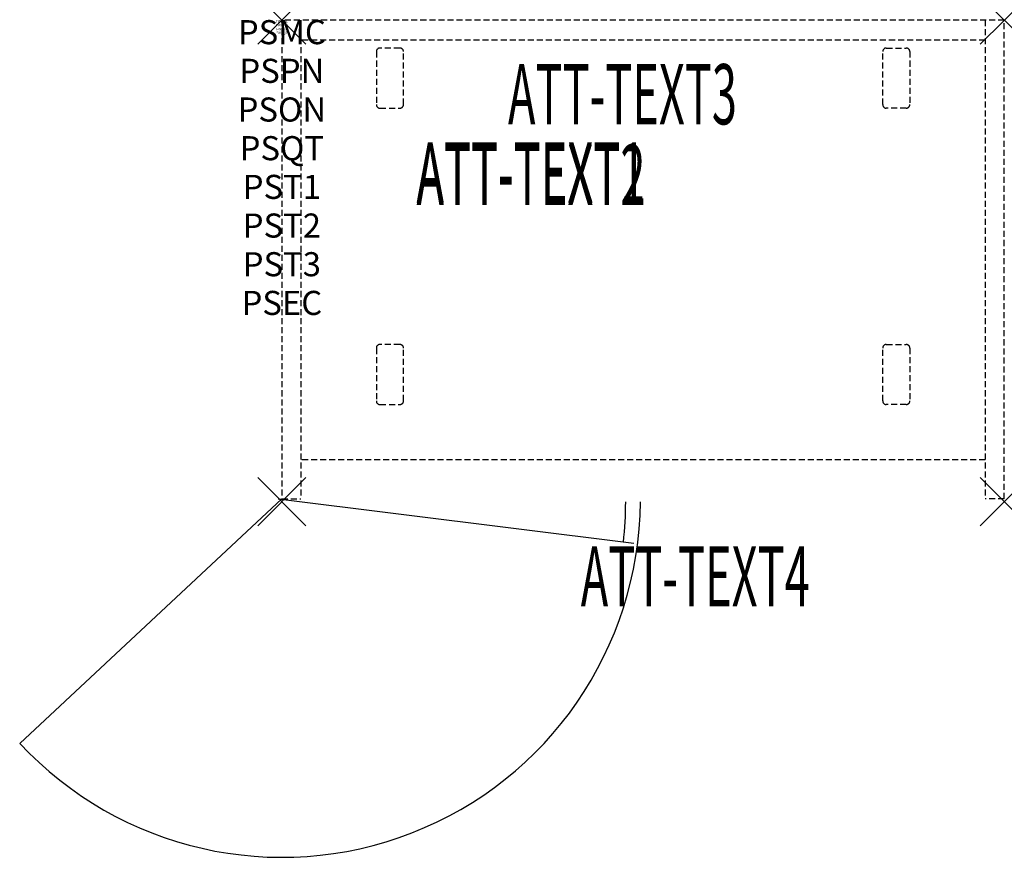
# Model space of a CAD drawing. Units: inches. Extents: x -10.9 to 30, y -34.8 to 0.
import ezdxf
from ezdxf.enums import TextEntityAlignment as Align

# ---------------------------------------------------------------- set-up
doc = ezdxf.new("R2010")
doc.units = ezdxf.units.IN
doc.header["$MEASUREMENT"] = 0
doc.header["$PDMODE"] = 3
doc.header["$PDSIZE"] = 1
doc.linetypes.add('HIDDEN', pattern=[0.375, 0.25, -0.125])
for name, color, linetype in [('A-FURN-P-ATT', 7, 'Continuous'), ('A-FURN-P-STORAGE', 30, 'Continuous'), ('A-FURN-P-STORAGE-ATTTEXT1', 30, 'Continuous'), ('A-FURN-P-STORAGE-ATTTEXT2', 30, 'Continuous'), ('A-FURN-P-STORAGE-ATTTEXT3', 30, 'Continuous'), ('A-FURN-P-STORAGE-ATTTEXT4', 30, 'Continuous'), ('A-FURN-P-STORAGE-SWING', 1, 'Continuous')]:
    doc.layers.add(name, color=color, linetype=linetype)
doc.styles.get("Standard").update_dxf_attribs({"font": 'arial.ttf'})

msp = doc.modelspace()

# ---------------------------------------------------------------- linework, layer by layer
at = {"layer": 'A-FURN-P-STORAGE', "linetype": 'HIDDEN'}
for p, q in [((30, 0), (0, 0)), ((0, 0), (0, -19.882)), ((0.789, 0), (0.789, -19.882)), ((29.211, 0), (29.211, -19.882)), ((30, -19.882), (30, 0)), ((29.211, -0.828), (0.789, -0.828)), ((4.899, -1.159), (4.074, -1.159)), ((25.101, -1.159), (25.925, -1.159)), ((3.924, -1.309), (3.924, -3.509)), ((5.049, -3.509), (5.049, -1.309)), ((24.95, -3.509), (24.95, -1.309)), ((26.075, -1.309), (26.075, -3.509)), ((4.074, -3.659), (4.899, -3.659)), ((25.925, -3.659), (25.101, -3.659)), ((4.899, -13.468), (4.074, -13.468)), ((25.101, -13.468), (25.925, -13.468)), ((3.924, -13.618), (3.924, -15.818)), ((5.049, -15.818), (5.049, -13.618)), ((24.95, -15.818), (24.95, -13.618)), ((26.075, -13.618), (26.075, -15.818)), ((4.074, -15.968), (4.899, -15.968)), ((25.925, -15.968), (25.101, -15.968)), ((29.211, -18.257), (0.789, -18.257)), ((0, -19.882), (0.789, -19.882)), ((30, -19.882), (29.211, -19.882))]:
    msp.add_line(p, q, dxfattribs=at)
at = {"layer": 'A-FURN-P-STORAGE'}
msp.add_line((-0.158, -19.882), (14.616, -21.721), dxfattribs=at)
at = {"layer": 'A-FURN-P-STORAGE', "linetype": 'HIDDEN'}
for centre, start, end in [((4.074, -1.309), 90, 180), ((4.899, -1.309), 0, 90), ((25.101, -1.309), 90, 180), ((25.925, -1.309), 0, 90), ((4.074, -3.509), 180, 270), ((4.899, -3.509), 270, 360), ((25.101, -3.509), 180, 270), ((25.925, -3.509), 270, 0), ((4.074, -13.618), 90, 180), ((4.899, -13.618), 0, 90), ((25.101, -13.618), 90, 180), ((25.925, -13.618), 0, 90), ((4.074, -15.818), 180, 270), ((4.899, -15.818), 270, 360), ((25.101, -15.818), 180, 270), ((25.925, -15.818), 270, 0)]:
    msp.add_arc(centre, 0.15, start, end, dxfattribs=at)
at = {"layer": 'A-FURN-P-STORAGE'}
msp.add_arc((-3.079, -19.882), 17.358, 354.0664, 359.6105, dxfattribs=at)
for p in [(0, 0), (30, 0), (0, -20), (30, -20)]:
    msp.add_point(p, dxfattribs=at)
at = {"layer": 'A-FURN-P-STORAGE-SWING'}
msp.add_line((0, -19.882), (-10.887, -30.037), dxfattribs=at)
msp.add_arc((0, -19.882), 14.888, 223.0091, 359.5459, dxfattribs=at)

# ---------------------------------------------------------------- texts
at = {"layer": 'A-FURN-P-ATT', "flags": 1}
for tag, text, height, p in [('PSMC', 'FFC', 1, (0, 0)), ('FWDMC', 'FFC', 0.1, (0, 0)), ('FWDPN', 'GDS1302029CD', 0.1, (0, -0.161)), ('FWDSX', 'EURO HINGE_ARCH PULL_NO TOP', 0.1, (0, -0.321)), ('FWDQT', '1', 0.1, (0, -0.482)), ('PSPN', 'GDS1302029CD', 1, (0, -1.606)), ('PSON', '.', 1, (0, -3.213)), ('PSQT', '1', 1, (0, -4.819)), ('PST1', '.', 1, (0, -6.426)), ('PST2', '.', 1, (0, -8.032)), ('PST3', '.', 1, (0, -9.638)), ('PSEC', '.', 1, (0, -11.245))]:
    msp.add_attdef(tag, text=text, height=height, dxfattribs=at).set_placement(p, align=Align.TOP_CENTER)
at = {"layer": 'A-FURN-P-STORAGE-ATTTEXT1', "width": 0.55}
msp.add_attdef('ATT-TEXT1', text='GDS1302029CD', height=2.5, dxfattribs=at).set_placement((10.344, -7.575), align=Align.CENTER)
at = {"layer": 'A-FURN-P-STORAGE-ATTTEXT2', "width": 0.55}
msp.add_attdef('ATT-TEXT2', text='30x20', height=2.5, dxfattribs=at).set_placement((10.344, -7.675), align=Align.CENTER)
at = {"layer": 'A-FURN-P-STORAGE-ATTTEXT3', "width": 0.55}
msp.add_attdef('ATT-TEXT3', text='29H', height=2.5, dxfattribs=at).set_placement((18.897, -4.328), align=Align.RIGHT)
at = {"layer": 'A-FURN-P-STORAGE-ATTTEXT4', "width": 0.55}
msp.add_attdef('ATT-TEXT4', text='PB-LAT', height=2.5, dxfattribs=at).set_placement((17.165, -24.352), align=Align.CENTER)

doc.saveas('drawing.dxf')
